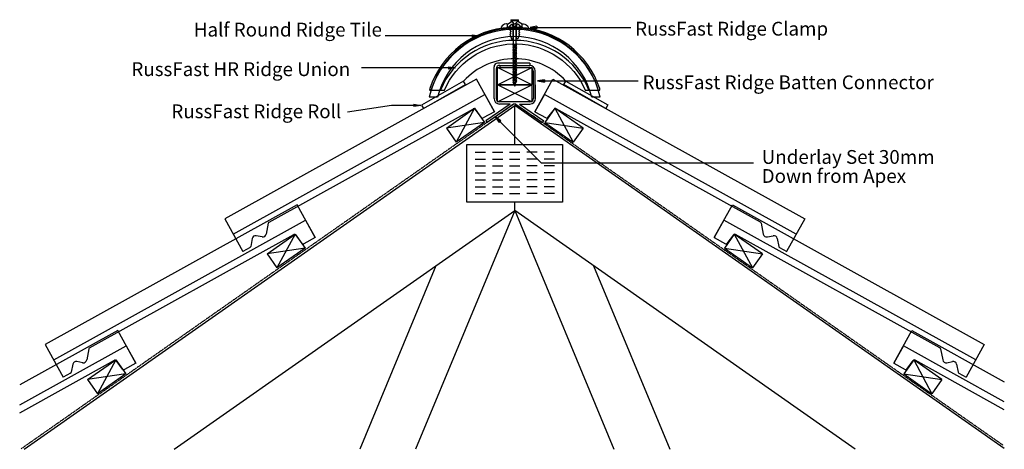
# Model space of a CAD drawing. Units: millimetres. Extents: x 37855 to 39285, y -17568 to -16945.
import ezdxf

# ---------------------------------------------------------------- set-up
doc = ezdxf.new("R2010")
doc.units = ezdxf.units.MM
doc.linetypes.add('DASHED', pattern=[0.75, 0.5, -0.25])
for name, color, linetype in [('Annotation Text', 3, 'Continuous'), ('Batten', 1, 'Continuous'), ('Batten Connector', 7, 'Continuous'), ('Plate', 6, 'Continuous'), ('RussFast Ridge Clamp', 7, 'Continuous'), ('RussFast Roll', 30, 'Continuous'), ('RussFast Union', 253, 'Continuous'), ('Screw', 7, 'Continuous'), ('Structural', 12, 'Continuous'), ('Tile', 2, 'Continuous'), ('Underlay', 4, 'DASHED')]:
    doc.layers.add(name, color=color, linetype=linetype)
doc.styles.get("Standard").update_dxf_attribs({"font": 'arial.ttf'})

# ---------------------------------------------------------------- blocks, each defined once
blk = doc.blocks.new('_CLOSED')
at = {"color": 0, "linetype": 'ByBlock'}
for p, q in [((-1, 0.17), (0, 0)), ((-1, 0.17), (-1, -0.17)), ((0, 0), (-1, -0.17)), ((0, 0), (-1, 0))]:
    blk.add_line(p, q, dxfattribs=at)

msp = doc.modelspace()

# ---------------------------------------------------------------- linework, layer by layer
at = {"layer": 'Annotation Text', "extrusion": (0, 0, -1)}
for points in [[(-38606.4, -16955.8), (-38686.4, -16955.8), (-38742.6, -16955.8)], [(-38522.3, -16968), (-38442.3, -16968), (-38386, -16968)], [(-38487.9, -17014.4), (-38407.9, -17014.4), (-38351.6, -17014.4)], [(-38617.2, -17033.4), (-38697.2, -17033.4), (-38753.4, -17033.4)], [(-38427.7, -17068.8), (-38395.4, -17068.8), (-38331.4, -17078.6), (-38331.4, -17078.6)], [(-38552.9, -17092.5), (-38612.6, -17152.2), (-38920.7, -17152.2)]]:
    msp.add_lwpolyline(points, dxfattribs=at)
at = {"layer": 'Batten'}
for p, q in [((38549.1, -17038.8), (38599.1, -17013.8)), ((38599.1, -17038.8), (38549.1, -17013.8)), ((38549.1, -17063.8), (38599.1, -17038.8)), ((38599.1, -17063.8), (38549.1, -17038.8)), ((38475, -17101.7), (38515.9, -17073)), ((38515.9, -17073), (38489.3, -17122.2)), ((38515.9, -17073), (38530.3, -17093.5)), ((38515.9, -17073), (38530.3, -17093.5)), ((38632.2, -17073), (38617.9, -17093.5)), ((38632.2, -17073), (38617.9, -17093.5)), ((38673.2, -17101.7), (38632.2, -17073)), ((38632.2, -17073), (38658.9, -17122.2)), ((38530.3, -17093.5), (38475, -17101.7)), ((38530.3, -17093.5), (38489.3, -17122.2)), ((38617.9, -17093.5), (38658.9, -17122.2)), ((38617.9, -17093.5), (38673.2, -17101.7)), ((38475, -17101.7), (38489.3, -17122.2)), ((38673.2, -17101.7), (38658.9, -17122.2)), ((38214.5, -17284.1), (38255.4, -17255.4)), ((38255.4, -17255.4), (38228.8, -17304.6)), ((38255.4, -17255.4), (38269.8, -17275.9)), ((38892.7, -17255.4), (38878.4, -17275.9)), ((38892.7, -17255.4), (38919.4, -17304.6)), ((38933.7, -17284.1), (38892.7, -17255.4)), ((38269.8, -17275.9), (38214.5, -17284.1)), ((38269.8, -17275.9), (38214.5, -17284.1)), ((38269.8, -17275.9), (38228.8, -17304.6)), ((38269.8, -17275.9), (38228.8, -17304.6)), ((38878.4, -17275.9), (38919.4, -17304.6)), ((38878.4, -17275.9), (38919.4, -17304.6)), ((38878.4, -17275.9), (38933.7, -17284.1)), ((38878.4, -17275.9), (38933.7, -17284.1)), ((38214.5, -17284.1), (38228.8, -17304.6)), ((38214.5, -17284.1), (38228.8, -17304.6)), ((38933.7, -17284.1), (38919.4, -17304.6)), ((38933.7, -17284.1), (38919.4, -17304.6)), ((37954, -17466.5), (37994.9, -17437.8)), ((37994.9, -17437.8), (37968.3, -17487)), ((37994.9, -17437.8), (38009.3, -17458.3)), ((39153.2, -17437.8), (39138.9, -17458.3)), ((39153.2, -17437.8), (39179.8, -17487)), ((39194.2, -17466.5), (39153.2, -17437.8)), ((38009.3, -17458.3), (37954, -17466.5)), ((38009.3, -17458.3), (37954, -17466.5)), ((38009.3, -17458.3), (37968.3, -17487)), ((38009.3, -17458.3), (37968.3, -17487)), ((39138.9, -17458.3), (39179.8, -17487)), ((39138.9, -17458.3), (39179.8, -17487)), ((39138.9, -17458.3), (39194.2, -17466.5)), ((39138.9, -17458.3), (39194.2, -17466.5)), ((37954, -17466.5), (37968.3, -17487)), ((37954, -17466.5), (37968.3, -17487)), ((39194.2, -17466.5), (39179.8, -17487)), ((39194.2, -17466.5), (39179.8, -17487))]:
    msp.add_line(p, q, dxfattribs=at)
for points in [[(38549.1, -17013.8), (38599.1, -17013.8), (38599.1, -17038.8), (38549.1, -17038.8)], [(38549.1, -17038.8), (38599.1, -17038.8), (38599.1, -17063.8), (38549.1, -17063.8)]]:
    msp.add_lwpolyline(points, close=True, dxfattribs=at)
at = {"layer": 'Batten Connector'}
for p, q in [((38595.8, -17007.8), (38549, -17007.8)), ((38595.8, -17007.8), (38595.8, -17010.8)), ((38544, -17058.8), (38544, -17012.8)), ((38547, -17015.8), (38547, -17058.8)), ((38552.3, -17010.8), (38552.3, -17013.8)), ((38552.3, -17010.8), (38595.8, -17010.8)), ((38552.3, -17013.8), (38595.8, -17013.8)), ((38600.8, -17018.8), (38601.2, -17058.8)), ((38604.2, -17058.8), (38603.8, -17018.8)), ((38596.2, -17063.8), (38552, -17063.8)), ((38567.3, -17066.8), (38532.1, -17091.4)), ((38572.5, -17066.8), (38534.2, -17093.6)), ((38571.1, -17067.8), (38534.2, -17093.6)), ((38567.3, -17066.8), (38552, -17066.8)), ((38575.6, -17066.8), (38572.5, -17066.8)), ((38575.6, -17066.8), (38613.9, -17093.6)), ((38577.1, -17067.8), (38613.9, -17093.6)), ((38580.9, -17066.8), (38596.2, -17066.8)), ((38580.9, -17066.8), (38616.1, -17091.4)), ((38532.1, -17091.4), (38534.2, -17093.6)), ((38616.1, -17091.4), (38613.9, -17093.6))]:
    msp.add_line(p, q, dxfattribs=at)
for centre, radius, start, end in [((38549, -17012.8), 5, 90, 180), ((38552, -17015.8), 5.02, 86.2339, 179.9126), ((38595.8, -17018.8), 8, 0, 90), ((38595.8, -17018.8), 5, 0, 90), ((38552, -17058.8), 8, 180, 270), ((38552, -17058.8), 5, 180, 270), ((38596.2, -17058.8), 5, 270, 0), ((38596.2, -17058.8), 8, 270, 0)]:
    msp.add_arc(centre, radius, start, end, dxfattribs=at)
at = {"layer": 'Plate'}
for p, q in [((38504.6, -17125.3), (38643.6, -17125.3)), ((38504.6, -17209), (38504.6, -17125.3)), ((38516.6, -17136.7), (38531.6, -17136.7)), ((38541.6, -17136.7), (38556.6, -17136.7)), ((38566.6, -17136.7), (38581.6, -17136.7)), ((38606.6, -17136.7), (38591.6, -17136.7)), ((38631.6, -17136.7), (38616.6, -17136.7)), ((38643.6, -17125.3), (38643.6, -17209)), ((38516.6, -17146.7), (38531.6, -17146.7)), ((38541.6, -17146.7), (38556.6, -17146.7)), ((38566.6, -17146.7), (38581.6, -17146.7)), ((38606.6, -17146.7), (38591.6, -17146.7)), ((38631.6, -17146.7), (38616.6, -17146.7)), ((38516.6, -17156.7), (38531.6, -17156.7)), ((38541.6, -17156.7), (38556.6, -17156.7)), ((38566.6, -17156.7), (38581.6, -17156.7)), ((38606.6, -17156.7), (38591.6, -17156.7)), ((38631.6, -17156.7), (38616.6, -17156.7)), ((38516.6, -17166.7), (38531.6, -17166.7)), ((38516.6, -17176.7), (38531.6, -17176.7)), ((38541.6, -17166.7), (38556.6, -17166.7)), ((38541.6, -17176.7), (38556.6, -17176.7)), ((38566.6, -17166.7), (38581.6, -17166.7)), ((38566.6, -17176.7), (38581.6, -17176.7)), ((38606.6, -17166.7), (38591.6, -17166.7)), ((38606.6, -17176.7), (38591.6, -17176.7)), ((38631.6, -17166.7), (38616.6, -17166.7)), ((38631.6, -17176.7), (38616.6, -17176.7)), ((38516.6, -17186.7), (38531.6, -17186.7)), ((38541.6, -17186.7), (38556.6, -17186.7)), ((38566.6, -17186.7), (38581.6, -17186.7)), ((38606.6, -17186.7), (38591.6, -17186.7)), ((38631.6, -17186.7), (38616.6, -17186.7)), ((38516.6, -17196.7), (38531.6, -17196.7)), ((38541.6, -17196.7), (38556.6, -17196.7)), ((38566.6, -17196.7), (38581.6, -17196.7)), ((38606.6, -17196.7), (38591.6, -17196.7)), ((38631.6, -17196.7), (38616.6, -17196.7)), ((38643.6, -17209), (38504.6, -17209))]:
    msp.add_line(p, q, dxfattribs=at)
at = {"layer": 'RussFast Ridge Clamp'}
for p, q in [((38563.5, -16951.1), (38571.9, -16945.9)), ((38572.9, -16945.5), (38574.4, -16945.5)), ((38575.3, -16945.5), (38573.8, -16945.5)), ((38584.8, -16951.1), (38576.4, -16945.9))]:
    msp.add_line(p, q, dxfattribs=at)
for points in [[(38554.9, -16957.9, 0.182563), (38556.2, -16958.1), (38563.5, -16956.5, 0.032319), (38563.5, -16951.1), (38563.1, -16950.8, 0.220129), (38561.5, -16950.5, 0.192162), (38554.5, -16955.2, 0.386039)], [(38593.4, -16957.9, -0.182563), (38592, -16958.1), (38584.8, -16956.5, -0.032319), (38584.8, -16951.1), (38585.1, -16950.8, -0.220129), (38586.8, -16950.5, -0.192162), (38593.8, -16955.2, -0.386039)]]:
    msp.add_lwpolyline(points, format="xyb", close=True, dxfattribs=at)
for points in [[(38563.5, -16956.5), (38566.3, -16954.1, -0.248961), (38574.1, -16950.3)], [(38584.8, -16956.5), (38582, -16954.1, 0.248961), (38574.1, -16950.3)]]:
    msp.add_lwpolyline(points, format="xyb", dxfattribs=at)
for points in [[(38571.6, -16953.9), (38571.3, -16953.9), (38571.3, -16950.6)], [(38576.7, -16953.9), (38577, -16953.9), (38577, -16950.6)], [(38566.3, -16954.1), (38567.5, -16955.3), (38568.1, -16955.3), (38568.1, -16957.2), (38568.1, -16957.2), (38568.1, -16958.9), (38567, -16959.3), (38568.2, -16961.6), (38568.2, -16962.3), (38567.3, -16962.4), (38568.1, -16964.9), (38568.1, -16965.6), (38567.2, -16965.6), (38569.6, -16972.2), (38571.6, -16972.2), (38571.6, -16953.9), (38576.7, -16953.9)], [(38582, -16954.1), (38580.8, -16955.3), (38580.2, -16955.3), (38580.2, -16957.2), (38580.2, -16957.2), (38580.2, -16958.9), (38581.2, -16959.3), (38580, -16961.6), (38580, -16962.3), (38581, -16962.4), (38580.2, -16964.9), (38580.2, -16965.6), (38581, -16965.6), (38578.7, -16972.2), (38576.6, -16972.2), (38576.7, -16953.9), (38574.2, -16953.9)]]:
    msp.add_lwpolyline(points, dxfattribs=at)
for centre, start, end in [((38572.9, -16947.5), 90, 121.8739), ((38575.3, -16947.5), 58.1261, 90)]:
    msp.add_arc(centre, 2, start, end, dxfattribs=at)
at = {"layer": 'RussFast Roll'}
for p, q in [((38499.7, -17033.6), (38438.9, -17068.3)), ((38502.6, -17038.6), (38499.7, -17033.6)), ((38645.5, -17038.5), (38648.4, -17033.5)), ((38648.4, -17033.5), (38709.2, -17068.2)), ((38441.8, -17073.3), (38502.6, -17038.6)), ((38706.3, -17073.2), (38645.5, -17038.5)), ((38438.9, -17068.3), (38441.8, -17073.3)), ((38709.2, -17068.2), (38706.3, -17073.2))]:
    msp.add_line(p, q, dxfattribs=at)
msp.add_arc((38574.1, -17102.5), 101.4, 42.8578, 137.1715, dxfattribs=at)
at = {"layer": 'RussFast Union'}
msp.add_line((38581.1, -16956), (38567.1, -16956), dxfattribs=at)
msp.add_lwpolyline([(38697.8, -17046.6, 0.058833), (38697.4, -17044.3, 0.307805), (38581.2, -16955.7), (38581, -16957), (38567.2, -16957), (38567.1, -16955.7, 0.307805), (38450.9, -17044.3, 0.058889), (38450.5, -17046.6), (38471.9, -17046.6, -0.290467), (38570.8, -16979.6, 0.700494), (38577.4, -16979.6, -0.290467), (38676.4, -17046.6)], format="xyb", close=True, dxfattribs=at)
msp.add_lwpolyline([(38695.4, -17046.6, 0.034024), (38694.9, -17044.3, 0.709606), (38453.3, -17044.3, 0.034024), (38452.9, -17046.6)], format="xyb", dxfattribs=at)
msp.add_arc((38574.1, -17091.1), 116.5, 22.456, 157.544, dxfattribs=at)
at = {"layer": 'Screw'}
for p, q in [((38568.6, -16944.5), (38579.6, -16944.5)), ((38568.6, -16944.5), (38568.6, -16945.5)), ((38568.6, -16945.5), (38572.1, -16949.1)), ((38568.6, -16945.5), (38579.6, -16945.5)), ((38572.1, -16979.5), (38572.1, -16949.1)), ((38576, -16979.5), (38576.1, -16949.1)), ((38579.6, -16945.5), (38576.1, -16949.1)), ((38579.6, -16945.5), (38579.6, -16944.5)), ((38571.1, -16980.8), (38577, -16979.7)), ((38571.1, -16980.8), (38572.1, -16980.2)), ((38572.1, -16980.2), (38572.1, -16978.7)), ((38572.1, -16980.2), (38576, -16979.5)), ((38572.1, -16981), (38576, -16980.2)), ((38576, -16979.5), (38577, -16979.7)), ((38576, -16980.2), (38577, -16979.7)), ((38576, -16981.8), (38576, -16980.2)), ((38571.1, -16980.8), (38572.1, -16981)), ((38571.1, -16983.1), (38577, -16981.9)), ((38571.1, -16983.1), (38572.1, -16982.5)), ((38571.1, -16983.1), (38572.1, -16983.3)), ((38571.1, -16985.4), (38577, -16984.2)), ((38571.1, -16985.4), (38572.1, -16984.8)), ((38571.1, -16985.4), (38572.1, -16985.5)), ((38571.1, -16987.6), (38577, -16986.5)), ((38571.1, -16987.6), (38572.1, -16987.1)), ((38571.1, -16987.6), (38572.1, -16987.8)), ((38571.1, -16989.9), (38577, -16988.8)), ((38571.1, -16989.9), (38572.1, -16989.3)), ((38571.1, -16989.9), (38572.1, -16990.1)), ((38571.1, -16992.2), (38577, -16991.1)), ((38571.1, -16992.2), (38572.1, -16991.6)), ((38571.1, -16992.2), (38572.1, -16992.4)), ((38571.1, -16994.5), (38577, -16993.3)), ((38571.1, -16994.5), (38572.1, -16993.9)), ((38571.1, -16994.5), (38572.1, -16994.7)), ((38572.1, -16982.5), (38572.1, -16981)), ((38572.1, -16982.5), (38576, -16981.8)), ((38572.1, -16983.3), (38576, -16982.5)), ((38572.1, -16984.8), (38572.1, -16983.3)), ((38572.1, -16984.8), (38576, -16984)), ((38572.1, -16985.5), (38576, -16984.8)), ((38572.1, -16987.1), (38572.1, -16985.5)), ((38572.1, -16987.1), (38576, -16986.3)), ((38572.1, -16987.8), (38576, -16987.1)), ((38572.1, -16989.3), (38572.1, -16987.8)), ((38572.1, -16989.3), (38576, -16988.6)), ((38572.1, -16990.1), (38576, -16989.3)), ((38572.1, -16991.6), (38572.1, -16990.1)), ((38572.1, -16991.6), (38576, -16990.9)), ((38572.1, -16992.4), (38576, -16991.6)), ((38572.1, -16993.9), (38572.1, -16992.4)), ((38572.1, -16993.9), (38576, -16993.1)), ((38572.1, -16994.7), (38576, -16993.9)), ((38576, -16981.8), (38577, -16981.9)), ((38576, -16982.5), (38577, -16981.9)), ((38576, -16984), (38576, -16982.5)), ((38576, -16984), (38577, -16984.2)), ((38576, -16984.8), (38577, -16984.2)), ((38576, -16986.3), (38576, -16984.8)), ((38576, -16986.3), (38577, -16986.5)), ((38576, -16987.1), (38577, -16986.5)), ((38576, -16988.6), (38576, -16987.1)), ((38576, -16988.6), (38577, -16988.8)), ((38576, -16989.3), (38577, -16988.8)), ((38576, -16990.9), (38576, -16989.3)), ((38576, -16990.9), (38577, -16991.1)), ((38576, -16991.6), (38577, -16991.1)), ((38576, -16993.1), (38576, -16991.6)), ((38576, -16993.1), (38577, -16993.3)), ((38576, -16993.9), (38577, -16993.3)), ((38576, -16995.4), (38576, -16993.9)), ((38571.1, -16996.7), (38577, -16995.6)), ((38571.1, -16996.7), (38572.1, -16996.2)), ((38571.1, -16996.7), (38572.1, -16996.9)), ((38571.1, -16999), (38577, -16997.9)), ((38571.1, -16999), (38572.1, -16998.5)), ((38571.1, -16999), (38572.1, -16999.2)), ((38571.1, -17001.3), (38577, -17000.2)), ((38571.1, -17001.3), (38572.1, -17000.7)), ((38571.1, -17001.3), (38572.1, -17001.5)), ((38571.1, -17003.6), (38577, -17002.4)), ((38571.1, -17003.6), (38572.1, -17003)), ((38571.1, -17003.6), (38572.1, -17003.8)), ((38571.1, -17005.9), (38577, -17004.7)), ((38571.1, -17005.9), (38572.1, -17005.3)), ((38571.1, -17005.9), (38572.1, -17006.1)), ((38571.1, -17008.1), (38577, -17007)), ((38571.1, -17008.1), (38572.1, -17007.6)), ((38571.1, -17008.1), (38572.1, -17008.3)), ((38572.1, -16996.2), (38572.1, -16994.7)), ((38572.1, -16996.2), (38576, -16995.4)), ((38572.1, -16996.9), (38576, -16996.2)), ((38572.1, -16998.5), (38572.1, -16996.9)), ((38572.1, -16998.5), (38576, -16997.7)), ((38572.1, -16999.2), (38576, -16998.5)), ((38572.1, -17000.7), (38572.1, -16999.2)), ((38572.1, -17000.7), (38576, -17000)), ((38572.1, -17001.5), (38576, -17000.7)), ((38572.1, -17003), (38572.1, -17001.5)), ((38572.1, -17003), (38576, -17002.3)), ((38572.1, -17003.8), (38576, -17003)), ((38572.1, -17005.3), (38572.1, -17003.8)), ((38572.1, -17005.3), (38576, -17004.5)), ((38572.1, -17006.1), (38576, -17005.3)), ((38572.1, -17007.6), (38572.1, -17006.1)), ((38572.1, -17007.6), (38576, -17006.8)), ((38572.1, -17008.3), (38576, -17007.6)), ((38572.1, -17009.8), (38572.1, -17008.3)), ((38576, -16995.4), (38577, -16995.6)), ((38576, -16996.2), (38577, -16995.6)), ((38576, -16997.7), (38576, -16996.2)), ((38576, -16997.7), (38577, -16997.9)), ((38576, -16998.5), (38577, -16997.9)), ((38576, -17000), (38576, -16998.5)), ((38576, -17000), (38577, -17000.2)), ((38576, -17000.7), (38577, -17000.2)), ((38576, -17002.3), (38576, -17000.7)), ((38576, -17002.3), (38577, -17002.4)), ((38576, -17003), (38577, -17002.4)), ((38576, -17004.5), (38576, -17003)), ((38576, -17004.5), (38577, -17004.7)), ((38576, -17005.3), (38577, -17004.7)), ((38576, -17006.8), (38576, -17005.3)), ((38576, -17006.8), (38577, -17007)), ((38576, -17007.6), (38577, -17007)), ((38576, -17009.1), (38576, -17007.6)), ((38571.1, -17010.4), (38577, -17009.3)), ((38571.1, -17010.4), (38572.1, -17009.8)), ((38571.1, -17010.4), (38572.1, -17010.6)), ((38571.1, -17012.7), (38577, -17011.6)), ((38571.1, -17012.7), (38572.1, -17012.1)), ((38571.1, -17012.7), (38572.1, -17012.9)), ((38571.1, -17015), (38577, -17013.8)), ((38571.1, -17015), (38572.1, -17014.4)), ((38571.1, -17015), (38572.1, -17015.2)), ((38571.1, -17017.2), (38577, -17016.1)), ((38571.1, -17017.2), (38572.1, -17016.7)), ((38571.1, -17017.2), (38572.1, -17017.4)), ((38571.1, -17019.5), (38577, -17018.4)), ((38571.1, -17019.5), (38572.1, -17019)), ((38571.1, -17019.5), (38572.1, -17019.7)), ((38571.1, -17021.8), (38577, -17020.7)), ((38571.1, -17021.8), (38572.1, -17021.2)), ((38571.1, -17021.8), (38572.1, -17022)), ((38571.1, -17024.1), (38577, -17022.9)), ((38572.1, -17009.8), (38576, -17009.1)), ((38572.1, -17010.6), (38576, -17009.8)), ((38572.1, -17012.1), (38572.1, -17010.6)), ((38572.1, -17012.1), (38576, -17011.4)), ((38572.1, -17012.9), (38576, -17012.1)), ((38572.1, -17014.4), (38572.1, -17012.9)), ((38572.1, -17014.4), (38576, -17013.6)), ((38572.1, -17015.2), (38576, -17014.4)), ((38572.1, -17016.7), (38572.1, -17015.2)), ((38572.1, -17016.7), (38576, -17015.9)), ((38572.1, -17017.4), (38576, -17016.7)), ((38572.1, -17019), (38572.1, -17017.4)), ((38572.1, -17019), (38576, -17018.2)), ((38572.1, -17019.7), (38576, -17019)), ((38572.1, -17021.2), (38572.1, -17019.7)), ((38572.1, -17021.2), (38576, -17020.5)), ((38572.1, -17022), (38576, -17021.2)), ((38572.1, -17023.5), (38572.1, -17022)), ((38572.1, -17023.5), (38576, -17022.8)), ((38576, -17009.1), (38577, -17009.3)), ((38576, -17009.8), (38577, -17009.3)), ((38576, -17011.4), (38576, -17009.8)), ((38576, -17011.4), (38577, -17011.6)), ((38576, -17012.1), (38577, -17011.6)), ((38576, -17013.6), (38576, -17012.1)), ((38576, -17013.6), (38577, -17013.8)), ((38576, -17014.4), (38577, -17013.8)), ((38576, -17015.9), (38576, -17014.4)), ((38576, -17015.9), (38577, -17016.1)), ((38576, -17016.7), (38577, -17016.1)), ((38576, -17018.2), (38576, -17016.7)), ((38576, -17018.2), (38577, -17018.4)), ((38576, -17019), (38577, -17018.4)), ((38576, -17020.5), (38576, -17019)), ((38576, -17020.5), (38577, -17020.7)), ((38576, -17021.2), (38577, -17020.7)), ((38576, -17022.8), (38576, -17021.2)), ((38576, -17022.8), (38577, -17022.9)), ((38576, -17023.5), (38577, -17022.9)), ((38571.1, -17024.1), (38572.1, -17023.5)), ((38571.1, -17024.1), (38572.1, -17024.3)), ((38571.1, -17026.4), (38577, -17025.2)), ((38571.1, -17026.4), (38572.1, -17025.8)), ((38571.1, -17026.4), (38572.1, -17026.6)), ((38571.1, -17028.6), (38577, -17027.5)), ((38571.1, -17028.6), (38572.1, -17028.1)), ((38571.1, -17028.6), (38572.1, -17028.8)), ((38571.1, -17030.9), (38577, -17029.8)), ((38571.1, -17030.9), (38572.1, -17030.3)), ((38571.1, -17030.9), (38572.1, -17031.1)), ((38571.1, -17033.2), (38577, -17032.1)), ((38571.1, -17033.2), (38572.1, -17032.6)), ((38571.1, -17033.2), (38572.1, -17033.4)), ((38571.1, -17035.5), (38577, -17034.3)), ((38571.1, -17035.5), (38572.1, -17034.9)), ((38571.1, -17035.5), (38572.1, -17035.7)), ((38572.1, -17024.3), (38576, -17023.5)), ((38572.1, -17025.8), (38572.1, -17024.3)), ((38572.1, -17025.8), (38576, -17025)), ((38572.1, -17026.6), (38576, -17025.8)), ((38572.1, -17028.1), (38572.1, -17026.6)), ((38572.1, -17028.1), (38576, -17027.3)), ((38572.1, -17028.8), (38576, -17028.1)), ((38572.1, -17030.3), (38572.1, -17028.8)), ((38572.1, -17030.3), (38576, -17029.6)), ((38572.1, -17031.1), (38576, -17030.3)), ((38572.1, -17032.6), (38572.1, -17031.1)), ((38572.1, -17032.6), (38576, -17031.9)), ((38572.1, -17033.4), (38576, -17032.6)), ((38572.1, -17034.5), (38572.1, -17033.4)), ((38572.1, -17034.9), (38576, -17034.1)), ((38572.1, -17034.5), (38572.2, -17034.9)), ((38572.1, -17035.7), (38576, -17034.9)), ((38572.4, -17035.6), (38573, -17037.2)), ((38572.5, -17037.5), (38575.9, -17036.8)), ((38572.5, -17037.5), (38573.5, -17036.9)), ((38573.5, -17036.9), (38575, -17036.6)), ((38573.5, -17037.7), (38575, -17037.4)), ((38574.1, -17040.8), (38575.2, -17037.3)), ((38575, -17036.6), (38575.9, -17036.8)), ((38575, -17037.4), (38575.9, -17036.8)), ((38575.4, -17036.7), (38575.9, -17034.9)), ((38576, -17025), (38576, -17023.5)), ((38576, -17025), (38577, -17025.2)), ((38576, -17025.8), (38577, -17025.2)), ((38576, -17027.3), (38576, -17025.8)), ((38576, -17027.3), (38577, -17027.5)), ((38576, -17028.1), (38577, -17027.5)), ((38576, -17029.6), (38576, -17028.1)), ((38576, -17029.6), (38577, -17029.8)), ((38576, -17030.3), (38577, -17029.8)), ((38576, -17032.2), (38576, -17030.3)), ((38576, -17031.9), (38577, -17032.1)), ((38576, -17032.6), (38577, -17032.1)), ((38576, -17034.1), (38576, -17032.6)), ((38576, -17034.1), (38577, -17034.3)), ((38576, -17034.9), (38577, -17034.3)), ((38576, -17034.5), (38576, -17034.5)), ((38572.5, -17037.5), (38573.5, -17037.7)), ((38573.1, -17037.6), (38574.1, -17040.8))]:
    msp.add_line(p, q, dxfattribs=at)
at = {"layer": 'Structural'}
for p, q in [((37861.9, -17567.6), (38574.1, -17068.9)), ((39284.8, -17566.5), (38574.1, -17068.9)), ((38574.1, -17125.3), (38574.1, -17068.9)), ((38079.8, -17567.6), (38574.1, -17221.5)), ((38574.1, -17221.5), (38430.2, -17567.6)), ((38574.1, -17221.5), (38574.1, -17209)), ((39068.3, -17567.6), (38574.1, -17221.5)), ((38574.1, -17221.5), (38717.9, -17567.6)), ((38459.5, -17301.7), (38349, -17567.6)), ((38688.6, -17301.7), (38799.1, -17567.6))]:
    msp.add_line(p, q, dxfattribs=at)
at = {"layer": 'Tile'}
for p, q in [((38518.7, -17030.6), (38153.1, -17233.3)), ((38544.9, -17078), (38518.7, -17030.6)), ((38603.2, -17078), (38629.5, -17030.6)), ((38629.5, -17030.6), (38995.1, -17233.3)), ((38462.2, -17057), (38450, -17057)), ((38698.2, -17057), (38686.1, -17057)), ((38217.4, -17238), (38514, -17073.6)), ((38930.8, -17238), (38634.2, -17073.6)), ((38258.2, -17213), (37892.6, -17415.7)), ((38258.2, -17213), (37892.6, -17415.7)), ((38284.4, -17260.4), (38258.2, -17213)), ((38284.4, -17260.4), (38258.2, -17213)), ((38863.7, -17260.4), (38890, -17213)), ((38863.7, -17260.4), (38890, -17213)), ((38890, -17213), (39255.6, -17415.7)), ((38890, -17213), (39255.6, -17415.7)), ((38153.1, -17233.3), (38179.3, -17280.7)), ((38995.1, -17233.3), (38968.8, -17280.7)), ((37956.9, -17420.4), (38253.5, -17256)), ((37956.9, -17420.4), (38253.5, -17256)), ((39191.3, -17420.4), (38894.7, -17256)), ((39191.3, -17420.4), (38894.7, -17256)), ((37997.7, -17395.4), (37855.5, -17474.3)), ((38023.9, -17442.8), (37997.7, -17395.4)), ((39124.2, -17442.8), (39150.5, -17395.4)), ((39150.5, -17395.4), (39284.8, -17469.9)), ((37892.6, -17415.7), (37918.8, -17463.1)), ((37892.6, -17415.7), (37918.8, -17463.1)), ((39255.6, -17415.7), (39229.3, -17463.1)), ((39255.6, -17415.7), (39229.3, -17463.1)), ((37855.5, -17514.6), (37993, -17438.4)), ((39284.8, -17510.3), (39155.2, -17438.4))]:
    msp.add_line(p, q, dxfattribs=at)
for points in [[(38165.3, -17255.4), (38530.9, -17052.8)], [(38530.9, -17052.8), (38544.9, -17078), (38528.5, -17087.1)], [(38617.2, -17052.8), (38603.3, -17078), (38619.7, -17087.1)], [(38982.8, -17255.4), (38617.2, -17052.8)], [(38525.9, -17086.5), (38516.6, -17074.2)], [(38622.3, -17086.5), (38631.6, -17074.2)], [(37904.8, -17437.8), (38270.5, -17235.2)], [(37904.8, -17437.8), (38270.5, -17235.2)], [(38270.5, -17235.2), (38284.4, -17260.4), (38268, -17269.5)], [(38270.5, -17235.2), (38284.4, -17260.4), (38268, -17269.5)], [(38877.7, -17235.2), (38863.8, -17260.4), (38880.2, -17269.5)], [(38877.7, -17235.2), (38863.8, -17260.4), (38880.2, -17269.5)], [(39243.3, -17437.8), (38877.7, -17235.2)], [(39243.3, -17437.8), (38877.7, -17235.2)], [(38216.4, -17239.4), (38213.2, -17255.6)], [(38931.8, -17239.4), (38934.9, -17255.6)], [(38193, -17261.9), (38190.8, -17273.4)], [(38207.4, -17259.6), (38198.9, -17258)], [(38265.4, -17268.9), (38256.1, -17256.6)], [(38265.4, -17268.9), (38256.1, -17256.6)], [(38882.7, -17268.9), (38892.1, -17256.6)], [(38882.7, -17268.9), (38892.1, -17256.6)], [(38940.8, -17259.6), (38949.2, -17258)], [(38955.1, -17261.9), (38957.4, -17273.4)], [(38189.8, -17274.8), (38179.3, -17280.6)], [(38958.4, -17274.8), (38968.9, -17280.6)], [(37855.5, -17503.2), (38010, -17417.6)], [(37955.9, -17421.8), (37952.7, -17438)], [(37955.9, -17421.8), (37952.7, -17438)], [(38010, -17417.6), (38023.9, -17442.8), (38007.5, -17451.9)], [(39138.2, -17417.6), (39124.2, -17442.8), (39140.7, -17451.9)], [(39284.8, -17498.9), (39138.2, -17417.6)], [(39192.3, -17421.8), (39195.4, -17438)], [(39192.3, -17421.8), (39195.4, -17438)], [(37932.5, -17444.3), (37930.3, -17455.8)], [(37932.5, -17444.3), (37930.3, -17455.8)], [(37946.9, -17442), (37938.4, -17440.4)], [(37946.9, -17442), (37938.4, -17440.4)], [(38004.9, -17451.3), (37995.6, -17439)], [(39143.2, -17451.3), (39152.5, -17439)], [(39201.3, -17442), (39209.7, -17440.4)], [(39201.3, -17442), (39209.7, -17440.4)], [(39215.6, -17444.3), (39217.9, -17455.8)], [(39215.6, -17444.3), (39217.9, -17455.8)], [(37929.3, -17457.2), (37918.8, -17463)], [(37929.3, -17457.2), (37918.8, -17463)], [(39218.8, -17457.2), (39229.4, -17463)], [(39218.8, -17457.2), (39229.4, -17463)]]:
    msp.add_lwpolyline(points, dxfattribs=at)
for centre, radius, start, end in [((38574.1, -17084), 127, 12.2747, 167.7253), ((38574.1, -17084.2), 115.2, 13.6524, 166.3476), ((38514.9, -17075.4), 2, 36.9985, 118.9949), ((38633.2, -17075.4), 2, 61.0051, 143.0015), ((38527.5, -17085.3), 2, 217.0047, 299.0012), ((38620.6, -17085.3), 2, 240.9988, 322.9953), ((38218.3, -17239.7), 2, 119.0062, 169.0049), ((38929.8, -17239.7), 2, 10.9951, 60.9938), ((38197.9, -17262.8), 4.99, 79.0104, 169.0049), ((38208.3, -17254.7), 4.99, 259.0051, 348.9996), ((38254.5, -17257.8), 2, 36.9985, 118.9949), ((38254.5, -17257.8), 2, 36.9985, 118.9949), ((38893.7, -17257.8), 2, 61.0051, 143.0015), ((38893.7, -17257.8), 2, 61.0051, 143.0015), ((38939.8, -17254.7), 4.99, 191.0004, 280.9949), ((38950.2, -17262.8), 4.99, 10.9951, 100.9896), ((38188.9, -17273), 2, 299.0009, 348.9996), ((38267, -17267.7), 2, 217.0047, 299.0012), ((38267, -17267.7), 2, 217.0047, 299.0012), ((38881.1, -17267.7), 2, 240.9988, 322.9953), ((38881.1, -17267.7), 2, 240.9988, 322.9953), ((38959.3, -17273), 2, 191.0004, 240.9991), ((37957.9, -17422.1), 2, 119.0062, 169.0049), ((37957.9, -17422.1), 2, 119.0062, 169.0049), ((39190.3, -17422.1), 2, 10.9951, 60.9938), ((39190.3, -17422.1), 2, 10.9951, 60.9938), ((37937.5, -17445.2), 4.99, 79.0104, 169.0049), ((37937.5, -17445.2), 4.99, 79.0104, 169.0049), ((37947.8, -17437.1), 4.99, 259.0051, 348.9996), ((37947.8, -17437.1), 4.99, 259.0051, 348.9996), ((37994, -17440.2), 2, 36.9985, 118.9949), ((38006.5, -17450.1), 2, 217.0047, 299.0012), ((39141.6, -17450.1), 2, 240.9988, 322.9953), ((39154.2, -17440.2), 2, 61.0051, 143.0015), ((39200.3, -17437.1), 4.99, 191.0004, 280.9949), ((39200.3, -17437.1), 4.99, 191.0004, 280.9949), ((39210.7, -17445.2), 4.99, 10.9951, 100.9896), ((39210.7, -17445.2), 4.99, 10.9951, 100.9896), ((37928.4, -17455.4), 2, 299.0009, 348.9996), ((37928.4, -17455.4), 2, 299.0009, 348.9996), ((39219.8, -17455.4), 2, 191.0004, 240.9991), ((39219.8, -17455.4), 2, 191.0004, 240.9991)]:
    msp.add_arc(centre, radius, start, end, dxfattribs=at)
at = {"layer": 'Underlay'}
for p, q in [((38548.6, -17083.2), (37857.4, -17567.1)), ((38599.8, -17083.3), (39283.1, -17561.7))]:
    msp.add_line(p, q, dxfattribs=at)

# ---------------------------------------------------------------- block references
at = {"layer": 'Annotation Text', "extrusion": (0, 0, -1), "yscale": 10, "zscale": 10}
for p, xscale in [((-38596.4, -16955.8), 10), ((-38522.3, -16968), -10), ((-38487.9, -17014.4), -10), ((-38607.2, -17033.4), 10), ((-38437.7, -17068.8), -10)]:
    msp.add_blockref('_CLOSED', p, dxfattribs=dict(at, xscale=xscale))
at = {"layer": 'Annotation Text', "extrusion": (0, 0, -1), "xscale": 10, "yscale": 10, "zscale": 10, "rotation": 45.00000000000902}
msp.add_blockref('_CLOSED', (-38545.8, -17085.4), dxfattribs=at)

# ---------------------------------------------------------------- texts
at = {"layer": 'Annotation Text'}
for s, p in [('Half Round Ridge Tile', (38108.2, -16968.9, -41159.2)), ('RussFast Ridge Clamp', (38748.9, -16967.6, -41159.2)), ('RussFast HR Ridge Union', (38017.6, -17026.3, -41159.2)), ('RussFast Ridge Batten Connector', (38759.7, -17045.3, -41159.2)), ('RussFast Ridge Roll', (38075.6, -17087.4, -41159.2)), ('Underlay Set 30mm', (38932.6, -17153.6, -41159.2)), ('Down from Apex', (38932.6, -17181.2, -41159.2))]:
    msp.add_text(s, height=20, dxfattribs=at).set_placement(p)

doc.saveas('drawing.dxf')
